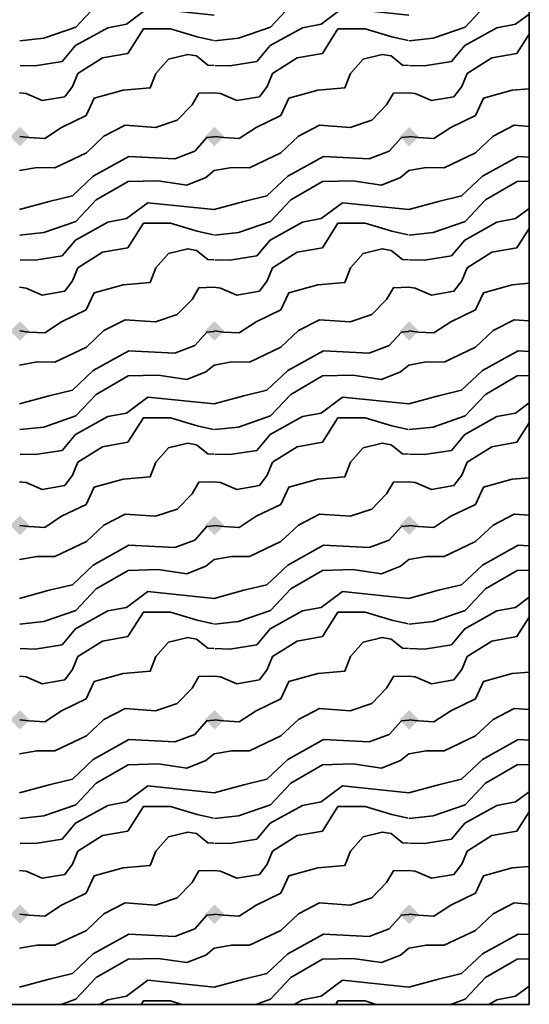
# Model space of a CAD drawing. Units: metres. Extents: x -0.5 to 97.3, y -0.5 to 72.7.
# Drawn here: x 44.8 to 45.5, y 2.2 to 3.4 of the extents above; entities that cross this region are included whole.
import ezdxf

# ---------------------------------------------------------------- set-up
doc = ezdxf.new("R2010")
doc.units = ezdxf.units.M
doc.linetypes.add('AUSGEZOGEN', pattern=[0])
doc.layers.add('3FEALL01', color=6, linetype='AUSGEZOGEN', lineweight=35)

# ---------------------------------------------------------------- blocks, each defined once
blk = doc.blocks.new('MUSTER_0')
at = {"layer": '3FEALL01', "linetype": 'AUSGEZOGEN', "lineweight": 35, "transparency": 33554687}
for points in [[(44.8332, 3.2992), (44.8457, 3.3117), (44.8582, 3.2992), (44.8457, 3.2867)], [(45.0832, 3.2992), (45.0957, 3.3117), (45.1082, 3.2992), (45.0957, 3.2867)], [(45.3332, 3.2992), (45.3457, 3.3117), (45.3582, 3.2992), (45.3457, 3.2867)], [(44.8332, 3.0492), (44.8457, 3.0617), (44.8582, 3.0492), (44.8457, 3.0367)], [(45.0832, 3.0492), (45.0957, 3.0617), (45.1082, 3.0492), (45.0957, 3.0367)], [(45.3332, 3.0492), (45.3457, 3.0617), (45.3582, 3.0492), (45.3457, 3.0367)], [(44.8332, 2.7992), (44.8457, 2.8117), (44.8582, 2.7992), (44.8457, 2.7867)], [(45.0832, 2.7992), (45.0957, 2.8117), (45.1082, 2.7992), (45.0957, 2.7867)], [(45.3332, 2.7992), (45.3457, 2.8117), (45.3582, 2.7992), (45.3457, 2.7867)], [(44.8332, 2.5492), (44.8457, 2.5617), (44.8582, 2.5492), (44.8457, 2.5367)], [(45.0832, 2.5492), (45.0957, 2.5617), (45.1082, 2.5492), (45.0957, 2.5367)], [(45.3332, 2.5492), (45.3457, 2.5617), (45.3582, 2.5492), (45.3457, 2.5367)], [(44.8332, 2.2992), (44.8457, 2.3117), (44.8582, 2.2992), (44.8457, 2.2867)], [(45.0832, 2.2992), (45.0957, 2.3117), (45.1082, 2.2992), (45.0957, 2.2867)], [(45.3332, 2.2992), (45.3457, 2.3117), (45.3582, 2.2992), (45.3457, 2.2867)]]:
    blk.add_hatch(color=7, dxfattribs=at).paths.add_polyline_path(points, flags=16)
at = {"layer": '3FEALL01', "color": 7, "linetype": 'AUSGEZOGEN', "lineweight": 35, "transparency": 33554687}
for p, q in [((45.4825, 3.4437), (45.5, 3.4567)), ((44.8765, 3.4257), (44.8455, 3.4224)), ((45.1265, 3.4257), (45.0955, 3.4224)), ((45.3765, 3.4257), (45.3455, 3.4224)), ((45.0202, 3.3804), (45.0365, 3.3989)), ((45.2702, 3.3804), (45.2865, 3.3989)), ((45.4825, 3.1937), (45.5, 3.2067)), ((44.8765, 3.1757), (44.8455, 3.1724)), ((45.1265, 3.1757), (45.0955, 3.1724)), ((45.3765, 3.1757), (45.3455, 3.1724)), ((45.0202, 3.1304), (45.0365, 3.1489)), ((45.2702, 3.1304), (45.2865, 3.1489)), ((45.4825, 2.9437), (45.5, 2.9567)), ((44.8765, 2.9257), (44.8455, 2.9224)), ((45.1265, 2.9257), (45.0955, 2.9224)), ((45.3765, 2.9257), (45.3455, 2.9224)), ((45.0202, 2.8804), (45.0365, 2.8989)), ((45.2702, 2.8804), (45.2865, 2.8989)), ((45.4825, 2.6937), (45.5, 2.7067)), ((44.8765, 2.6757), (44.8455, 2.6724)), ((45.1265, 2.6757), (45.0955, 2.6724)), ((45.3765, 2.6757), (45.3455, 2.6724)), ((45.0202, 2.6304), (45.0365, 2.6489)), ((45.2702, 2.6304), (45.2865, 2.6489)), ((45.4825, 2.4437), (45.5, 2.4567)), ((44.8765, 2.4257), (44.8455, 2.4224)), ((45.1265, 2.4257), (45.0955, 2.4224)), ((45.3765, 2.4257), (45.3455, 2.4224)), ((45.0202, 2.3804), (45.0365, 2.3989)), ((45.2702, 2.3804), (45.2865, 2.3989)), ((45.4825, 2.1937), (45.5, 2.2067))]:
    blk.add_line(p, q, dxfattribs=at)
for points in [[(44.8765, 3.4257), (44.9175, 3.4399), (44.9437, 3.4677), (44.9845, 3.4914), (45.0232, 3.4924), (45.06, 3.4869), (45.0845, 3.4967), (45.0952, 3.5054)], [(45.1265, 3.4257), (45.1675, 3.4399), (45.1937, 3.4677), (45.2345, 3.4914), (45.2732, 3.4924), (45.31, 3.4869), (45.3345, 3.4967), (45.3452, 3.5054)], [(45.3765, 3.4257), (45.4175, 3.4399), (45.4437, 3.4677), (45.4845, 3.4914), (45.5, 3.4918)], [(44.9825, 3.4437), (45.01, 3.4642), (45.0952, 3.4554)], [(45.2325, 3.4437), (45.26, 3.4642), (45.3452, 3.4554)], [(44.9, 3.3957), (44.917, 3.4162), (44.9585, 3.4392), (44.9825, 3.4437)], [(44.9202, 3.3804), (44.9517, 3.4004), (44.9842, 3.4062), (45.0042, 3.4377), (45.039, 3.4377), (45.0735, 3.4274), (45.0945, 3.4227)], [(45.15, 3.3957), (45.167, 3.4162), (45.2085, 3.4392), (45.2325, 3.4437)], [(45.1702, 3.3804), (45.2017, 3.4004), (45.2342, 3.4062), (45.2542, 3.4377), (45.289, 3.4377), (45.3235, 3.4274), (45.3445, 3.4227)], [(45.4, 3.3957), (45.417, 3.4162), (45.4585, 3.4392), (45.4825, 3.4437)], [(45.4202, 3.3804), (45.4517, 3.4004), (45.4842, 3.4062), (45.5, 3.431)], [(44.846, 3.3907), (44.8652, 3.3902), (44.9, 3.3957)], [(45.0365, 3.3989), (45.0612, 3.4049), (45.0725, 3.4029)], [(45.0725, 3.4029), (45.0872, 3.3912), (45.0947, 3.3907)], [(45.096, 3.3907), (45.1152, 3.3902), (45.15, 3.3957)], [(45.2865, 3.3989), (45.3112, 3.4049), (45.3225, 3.4029)], [(45.3225, 3.4029), (45.3372, 3.3912), (45.3447, 3.3907)], [(45.346, 3.3907), (45.3652, 3.3902), (45.4, 3.3957)], [(44.8452, 3.3554), (44.8535, 3.3544), (44.8742, 3.3454), (44.9032, 3.3504), (44.9132, 3.3637), (44.9202, 3.3804)], [(44.8457, 3.2992), (44.8572, 3.2979), (44.8775, 3.2967), (44.8992, 3.3109), (44.9307, 3.3262), (44.941, 3.3484), (44.9782, 3.3587), (45.013, 3.3617), (45.0202, 3.3804)], [(45.0952, 3.3554), (45.1035, 3.3544), (45.1242, 3.3454), (45.1532, 3.3504), (45.1632, 3.3637), (45.1702, 3.3804)], [(45.0957, 3.2992), (45.1072, 3.2979), (45.1275, 3.2967), (45.1492, 3.3109), (45.1807, 3.3262), (45.191, 3.3484), (45.2282, 3.3587), (45.263, 3.3617), (45.2702, 3.3804)], [(45.3452, 3.3554), (45.3535, 3.3544), (45.3742, 3.3454), (45.4032, 3.3504), (45.4132, 3.3637), (45.4202, 3.3804)], [(45.3457, 3.2992), (45.3572, 3.2979), (45.3775, 3.2967), (45.3992, 3.3109), (45.4307, 3.3262), (45.441, 3.3484), (45.4782, 3.3587), (45.5, 3.3605)], [(44.8452, 3.2554), (44.8677, 3.2594), (44.8905, 3.2592), (44.931, 3.2784), (44.9535, 3.2997), (44.9807, 3.3137), (45.0197, 3.3109), (45.0477, 3.3202), (45.0667, 3.3399), (45.0755, 3.3549), (45.0952, 3.3554)], [(45.0952, 3.2554), (45.1177, 3.2594), (45.1405, 3.2592), (45.181, 3.2784), (45.2035, 3.2997), (45.2307, 3.3137), (45.2697, 3.3109), (45.2977, 3.3202), (45.3167, 3.3399), (45.3255, 3.3549), (45.3452, 3.3554)], [(45.3452, 3.2554), (45.3677, 3.2594), (45.3905, 3.2592), (45.431, 3.2784), (45.4535, 3.2997), (45.4807, 3.3137), (45.5, 3.3123)], [(44.8452, 3.2054), (44.8832, 3.2157), (44.913, 3.2229), (44.9397, 3.2482), (44.9855, 3.2737), (45.0445, 3.2707), (45.0702, 3.2804), (45.0857, 3.2979), (45.0947, 3.2987)], [(45.0947, 3.2987), (45.0949, 3.2987), (45.0947, 3.2987)], [(45.0952, 3.2054), (45.1332, 3.2157), (45.163, 3.2229), (45.1897, 3.2482), (45.2355, 3.2737), (45.2945, 3.2707), (45.3202, 3.2804), (45.3357, 3.2979), (45.3447, 3.2987)], [(45.3447, 3.2987), (45.3449, 3.2987), (45.3447, 3.2987)], [(45.3452, 3.2054), (45.3832, 3.2157), (45.413, 3.2229), (45.4397, 3.2482), (45.4855, 3.2737), (45.5, 3.2729)], [(44.8765, 3.1757), (44.9175, 3.1899), (44.9437, 3.2177), (44.9845, 3.2414), (45.0232, 3.2424), (45.06, 3.2369), (45.0845, 3.2467), (45.0952, 3.2554)], [(45.1265, 3.1757), (45.1675, 3.1899), (45.1937, 3.2177), (45.2345, 3.2414), (45.2732, 3.2424), (45.31, 3.2369), (45.3345, 3.2467), (45.3452, 3.2554)], [(45.3765, 3.1757), (45.4175, 3.1899), (45.4437, 3.2177), (45.4845, 3.2414), (45.5, 3.2418)], [(44.9825, 3.1937), (45.01, 3.2142), (45.0952, 3.2054)], [(45.2325, 3.1937), (45.26, 3.2142), (45.3452, 3.2054)], [(44.9, 3.1457), (44.917, 3.1662), (44.9585, 3.1892), (44.9825, 3.1937)], [(45.15, 3.1457), (45.167, 3.1662), (45.2085, 3.1892), (45.2325, 3.1937)], [(45.4, 3.1457), (45.417, 3.1662), (45.4585, 3.1892), (45.4825, 3.1937)], [(44.9202, 3.1304), (44.9517, 3.1504), (44.9842, 3.1562), (45.0042, 3.1877), (45.039, 3.1877), (45.0735, 3.1774), (45.0945, 3.1727)], [(45.1702, 3.1304), (45.2017, 3.1504), (45.2342, 3.1562), (45.2542, 3.1877), (45.289, 3.1877), (45.3235, 3.1774), (45.3445, 3.1727)], [(45.4202, 3.1304), (45.4517, 3.1504), (45.4842, 3.1562), (45.5, 3.181)], [(45.0365, 3.1489), (45.0612, 3.1549), (45.0725, 3.1529)], [(45.0725, 3.1529), (45.0872, 3.1412), (45.0947, 3.1407)], [(45.2865, 3.1489), (45.3112, 3.1549), (45.3225, 3.1529)], [(45.3225, 3.1529), (45.3372, 3.1412), (45.3447, 3.1407)], [(44.846, 3.1407), (44.8652, 3.1402), (44.9, 3.1457)], [(45.096, 3.1407), (45.1152, 3.1402), (45.15, 3.1457)], [(45.346, 3.1407), (45.3652, 3.1402), (45.4, 3.1457)], [(44.8452, 3.1054), (44.8535, 3.1044), (44.8742, 3.0954), (44.9032, 3.1004), (44.9132, 3.1137), (44.9202, 3.1304)], [(44.8457, 3.0492), (44.8572, 3.0479), (44.8775, 3.0467), (44.8992, 3.0609), (44.9307, 3.0762), (44.941, 3.0984), (44.9782, 3.1087), (45.013, 3.1117), (45.0202, 3.1304)], [(45.0952, 3.1054), (45.1035, 3.1044), (45.1242, 3.0954), (45.1532, 3.1004), (45.1632, 3.1137), (45.1702, 3.1304)], [(45.0957, 3.0492), (45.1072, 3.0479), (45.1275, 3.0467), (45.1492, 3.0609), (45.1807, 3.0762), (45.191, 3.0984), (45.2282, 3.1087), (45.263, 3.1117), (45.2702, 3.1304)], [(45.3452, 3.1054), (45.3535, 3.1044), (45.3742, 3.0954), (45.4032, 3.1004), (45.4132, 3.1137), (45.4202, 3.1304)], [(44.8452, 3.0054), (44.8677, 3.0094), (44.8905, 3.0092), (44.931, 3.0284), (44.9535, 3.0497), (44.9807, 3.0637), (45.0197, 3.0609), (45.0477, 3.0702), (45.0667, 3.0899), (45.0755, 3.1049), (45.0952, 3.1054)], [(45.0952, 3.0054), (45.1177, 3.0094), (45.1405, 3.0092), (45.181, 3.0284), (45.2035, 3.0497), (45.2307, 3.0637), (45.2697, 3.0609), (45.2977, 3.0702), (45.3167, 3.0899), (45.3255, 3.1049), (45.3452, 3.1054)], [(45.3457, 3.0492), (45.3572, 3.0479), (45.3775, 3.0467), (45.3992, 3.0609), (45.4307, 3.0762), (45.441, 3.0984), (45.4782, 3.1087), (45.5, 3.1105)], [(45.3452, 3.0054), (45.3677, 3.0094), (45.3905, 3.0092), (45.431, 3.0284), (45.4535, 3.0497), (45.4807, 3.0637), (45.5, 3.0623)], [(44.8452, 2.9554), (44.8832, 2.9657), (44.913, 2.9729), (44.9397, 2.9982), (44.9855, 3.0237), (45.0445, 3.0207), (45.0702, 3.0304), (45.0857, 3.0479), (45.0947, 3.0487)], [(45.0947, 3.0487), (45.0949, 3.0487), (45.0947, 3.0487)], [(45.0952, 2.9554), (45.1332, 2.9657), (45.163, 2.9729), (45.1897, 2.9982), (45.2355, 3.0237), (45.2945, 3.0207), (45.3202, 3.0304), (45.3357, 3.0479), (45.3447, 3.0487)], [(45.3447, 3.0487), (45.3449, 3.0487), (45.3447, 3.0487)], [(45.3452, 2.9554), (45.3832, 2.9657), (45.413, 2.9729), (45.4397, 2.9982), (45.4855, 3.0237), (45.5, 3.0229)], [(44.8765, 2.9257), (44.9175, 2.9399), (44.9437, 2.9677), (44.9845, 2.9914), (45.0232, 2.9924), (45.06, 2.9869), (45.0845, 2.9967), (45.0952, 3.0054)], [(45.1265, 2.9257), (45.1675, 2.9399), (45.1937, 2.9677), (45.2345, 2.9914), (45.2732, 2.9924), (45.31, 2.9869), (45.3345, 2.9967), (45.3452, 3.0054)], [(45.3765, 2.9257), (45.4175, 2.9399), (45.4437, 2.9677), (45.4845, 2.9914), (45.5, 2.9918)], [(44.9825, 2.9437), (45.01, 2.9642), (45.0952, 2.9554)], [(45.2325, 2.9437), (45.26, 2.9642), (45.3452, 2.9554)], [(44.9, 2.8957), (44.917, 2.9162), (44.9585, 2.9392), (44.9825, 2.9437)], [(44.9202, 2.8804), (44.9517, 2.9004), (44.9842, 2.9062), (45.0042, 2.9377), (45.039, 2.9377), (45.0735, 2.9274), (45.0945, 2.9227)], [(45.15, 2.8957), (45.167, 2.9162), (45.2085, 2.9392), (45.2325, 2.9437)], [(45.1702, 2.8804), (45.2017, 2.9004), (45.2342, 2.9062), (45.2542, 2.9377), (45.289, 2.9377), (45.3235, 2.9274), (45.3445, 2.9227)], [(45.4, 2.8957), (45.417, 2.9162), (45.4585, 2.9392), (45.4825, 2.9437)], [(45.4202, 2.8804), (45.4517, 2.9004), (45.4842, 2.9062), (45.5, 2.931)], [(45.0365, 2.8989), (45.0612, 2.9049), (45.0725, 2.9029)], [(45.0725, 2.9029), (45.0872, 2.8912), (45.0947, 2.8907)], [(45.2865, 2.8989), (45.3112, 2.9049), (45.3225, 2.9029)], [(45.3225, 2.9029), (45.3372, 2.8912), (45.3447, 2.8907)], [(44.846, 2.8907), (44.8652, 2.8902), (44.9, 2.8957)], [(45.096, 2.8907), (45.1152, 2.8902), (45.15, 2.8957)], [(45.346, 2.8907), (45.3652, 2.8902), (45.4, 2.8957)], [(44.8452, 2.8554), (44.8535, 2.8544), (44.8742, 2.8454), (44.9032, 2.8504), (44.9132, 2.8637), (44.9202, 2.8804)], [(44.8457, 2.7992), (44.8572, 2.7979), (44.8775, 2.7967), (44.8992, 2.8109), (44.9307, 2.8262), (44.941, 2.8484), (44.9782, 2.8587), (45.013, 2.8617), (45.0202, 2.8804)], [(45.0952, 2.8554), (45.1035, 2.8544), (45.1242, 2.8454), (45.1532, 2.8504), (45.1632, 2.8637), (45.1702, 2.8804)], [(45.0957, 2.7992), (45.1072, 2.7979), (45.1275, 2.7967), (45.1492, 2.8109), (45.1807, 2.8262), (45.191, 2.8484), (45.2282, 2.8587), (45.263, 2.8617), (45.2702, 2.8804)], [(45.3452, 2.8554), (45.3535, 2.8544), (45.3742, 2.8454), (45.4032, 2.8504), (45.4132, 2.8637), (45.4202, 2.8804)], [(44.8452, 2.7554), (44.8677, 2.7594), (44.8905, 2.7592), (44.931, 2.7784), (44.9535, 2.7997), (44.9807, 2.8137), (45.0197, 2.8109), (45.0477, 2.8202), (45.0667, 2.8399), (45.0755, 2.8549), (45.0952, 2.8554)], [(45.0952, 2.7554), (45.1177, 2.7594), (45.1405, 2.7592), (45.181, 2.7784), (45.2035, 2.7997), (45.2307, 2.8137), (45.2697, 2.8109), (45.2977, 2.8202), (45.3167, 2.8399), (45.3255, 2.8549), (45.3452, 2.8554)], [(45.3457, 2.7992), (45.3572, 2.7979), (45.3775, 2.7967), (45.3992, 2.8109), (45.4307, 2.8262), (45.441, 2.8484), (45.4782, 2.8587), (45.5, 2.8605)], [(45.3452, 2.7554), (45.3677, 2.7594), (45.3905, 2.7592), (45.431, 2.7784), (45.4535, 2.7997), (45.4807, 2.8137), (45.5, 2.8123)], [(44.8452, 2.7054), (44.8832, 2.7157), (44.913, 2.7229), (44.9397, 2.7482), (44.9855, 2.7737), (45.0445, 2.7707), (45.0702, 2.7804), (45.0857, 2.7979), (45.0947, 2.7987)], [(45.0947, 2.7987), (45.0949, 2.7987), (45.0947, 2.7987)], [(45.0952, 2.7054), (45.1332, 2.7157), (45.163, 2.7229), (45.1897, 2.7482), (45.2355, 2.7737), (45.2945, 2.7707), (45.3202, 2.7804), (45.3357, 2.7979), (45.3447, 2.7987)], [(45.3447, 2.7987), (45.3449, 2.7987), (45.3447, 2.7987)], [(45.3452, 2.7054), (45.3832, 2.7157), (45.413, 2.7229), (45.4397, 2.7482), (45.4855, 2.7737), (45.5, 2.7729)], [(44.8765, 2.6757), (44.9175, 2.6899), (44.9437, 2.7177), (44.9845, 2.7414), (45.0232, 2.7424), (45.06, 2.7369), (45.0845, 2.7467), (45.0952, 2.7554)], [(45.1265, 2.6757), (45.1675, 2.6899), (45.1937, 2.7177), (45.2345, 2.7414), (45.2732, 2.7424), (45.31, 2.7369), (45.3345, 2.7467), (45.3452, 2.7554)], [(45.3765, 2.6757), (45.4175, 2.6899), (45.4437, 2.7177), (45.4845, 2.7414), (45.5, 2.7418)], [(44.9825, 2.6937), (45.01, 2.7142), (45.0952, 2.7054)], [(45.2325, 2.6937), (45.26, 2.7142), (45.3452, 2.7054)], [(44.9, 2.6457), (44.917, 2.6662), (44.9585, 2.6892), (44.9825, 2.6937)], [(44.9202, 2.6304), (44.9517, 2.6504), (44.9842, 2.6562), (45.0042, 2.6877), (45.039, 2.6877), (45.0735, 2.6774), (45.0945, 2.6727)], [(45.15, 2.6457), (45.167, 2.6662), (45.2085, 2.6892), (45.2325, 2.6937)], [(45.1702, 2.6304), (45.2017, 2.6504), (45.2342, 2.6562), (45.2542, 2.6877), (45.289, 2.6877), (45.3235, 2.6774), (45.3445, 2.6727)], [(45.4, 2.6457), (45.417, 2.6662), (45.4585, 2.6892), (45.4825, 2.6937)], [(45.4202, 2.6304), (45.4517, 2.6504), (45.4842, 2.6562), (45.5, 2.681)], [(45.0365, 2.6489), (45.0612, 2.6549), (45.0725, 2.6529)], [(45.0725, 2.6529), (45.0872, 2.6412), (45.0947, 2.6407)], [(45.2865, 2.6489), (45.3112, 2.6549), (45.3225, 2.6529)], [(45.3225, 2.6529), (45.3372, 2.6412), (45.3447, 2.6407)], [(44.846, 2.6407), (44.8652, 2.6402), (44.9, 2.6457)], [(45.096, 2.6407), (45.1152, 2.6402), (45.15, 2.6457)], [(45.346, 2.6407), (45.3652, 2.6402), (45.4, 2.6457)], [(44.8452, 2.6054), (44.8535, 2.6044), (44.8742, 2.5954), (44.9032, 2.6004), (44.9132, 2.6137), (44.9202, 2.6304)], [(44.8457, 2.5492), (44.8572, 2.5479), (44.8775, 2.5467), (44.8992, 2.5609), (44.9307, 2.5762), (44.941, 2.5984), (44.9782, 2.6087), (45.013, 2.6117), (45.0202, 2.6304)], [(45.0952, 2.6054), (45.1035, 2.6044), (45.1242, 2.5954), (45.1532, 2.6004), (45.1632, 2.6137), (45.1702, 2.6304)], [(45.0957, 2.5492), (45.1072, 2.5479), (45.1275, 2.5467), (45.1492, 2.5609), (45.1807, 2.5762), (45.191, 2.5984), (45.2282, 2.6087), (45.263, 2.6117), (45.2702, 2.6304)], [(45.3452, 2.6054), (45.3535, 2.6044), (45.3742, 2.5954), (45.4032, 2.6004), (45.4132, 2.6137), (45.4202, 2.6304)], [(45.3457, 2.5492), (45.3572, 2.5479), (45.3775, 2.5467), (45.3992, 2.5609), (45.4307, 2.5762), (45.441, 2.5984), (45.4782, 2.6087), (45.5, 2.6105)], [(44.8452, 2.5054), (44.8677, 2.5094), (44.8905, 2.5092), (44.931, 2.5284), (44.9535, 2.5497), (44.9807, 2.5637), (45.0197, 2.5609), (45.0477, 2.5702), (45.0667, 2.5899), (45.0755, 2.6049), (45.0952, 2.6054)], [(45.0952, 2.5054), (45.1177, 2.5094), (45.1405, 2.5092), (45.181, 2.5284), (45.2035, 2.5497), (45.2307, 2.5637), (45.2697, 2.5609), (45.2977, 2.5702), (45.3167, 2.5899), (45.3255, 2.6049), (45.3452, 2.6054)], [(45.3452, 2.5054), (45.3677, 2.5094), (45.3905, 2.5092), (45.431, 2.5284), (45.4535, 2.5497), (45.4807, 2.5637), (45.5, 2.5623)], [(44.8452, 2.4554), (44.8832, 2.4657), (44.913, 2.4729), (44.9397, 2.4982), (44.9855, 2.5237), (45.0445, 2.5207), (45.0702, 2.5304), (45.0857, 2.5479), (45.0947, 2.5487)], [(45.0947, 2.5487), (45.0949, 2.5487), (45.0947, 2.5487)], [(45.0952, 2.4554), (45.1332, 2.4657), (45.163, 2.4729), (45.1897, 2.4982), (45.2355, 2.5237), (45.2945, 2.5207), (45.3202, 2.5304), (45.3357, 2.5479), (45.3447, 2.5487)], [(45.3447, 2.5487), (45.3449, 2.5487), (45.3447, 2.5487)], [(45.3452, 2.4554), (45.3832, 2.4657), (45.413, 2.4729), (45.4397, 2.4982), (45.4855, 2.5237), (45.5, 2.5229)], [(44.8765, 2.4257), (44.9175, 2.4399), (44.9437, 2.4677), (44.9845, 2.4914), (45.0232, 2.4924), (45.06, 2.4869), (45.0845, 2.4967), (45.0952, 2.5054)], [(45.1265, 2.4257), (45.1675, 2.4399), (45.1937, 2.4677), (45.2345, 2.4914), (45.2732, 2.4924), (45.31, 2.4869), (45.3345, 2.4967), (45.3452, 2.5054)], [(45.3765, 2.4257), (45.4175, 2.4399), (45.4437, 2.4677), (45.4845, 2.4914), (45.5, 2.4918)], [(44.9825, 2.4437), (45.01, 2.4642), (45.0952, 2.4554)], [(45.2325, 2.4437), (45.26, 2.4642), (45.3452, 2.4554)], [(44.9, 2.3957), (44.917, 2.4162), (44.9585, 2.4392), (44.9825, 2.4437)], [(44.9202, 2.3804), (44.9517, 2.4004), (44.9842, 2.4062), (45.0042, 2.4377), (45.039, 2.4377), (45.0735, 2.4274), (45.0945, 2.4227)], [(45.15, 2.3957), (45.167, 2.4162), (45.2085, 2.4392), (45.2325, 2.4437)], [(45.1702, 2.3804), (45.2017, 2.4004), (45.2342, 2.4062), (45.2542, 2.4377), (45.289, 2.4377), (45.3235, 2.4274), (45.3445, 2.4227)], [(45.4, 2.3957), (45.417, 2.4162), (45.4585, 2.4392), (45.4825, 2.4437)], [(45.4202, 2.3804), (45.4517, 2.4004), (45.4842, 2.4062), (45.5, 2.431)], [(44.846, 2.3907), (44.8652, 2.3902), (44.9, 2.3957)], [(45.0365, 2.3989), (45.0612, 2.4049), (45.0725, 2.4029)], [(45.0725, 2.4029), (45.0872, 2.3912), (45.0947, 2.3907)], [(45.096, 2.3907), (45.1152, 2.3902), (45.15, 2.3957)], [(45.2865, 2.3989), (45.3112, 2.4049), (45.3225, 2.4029)], [(45.3225, 2.4029), (45.3372, 2.3912), (45.3447, 2.3907)], [(45.346, 2.3907), (45.3652, 2.3902), (45.4, 2.3957)], [(44.8452, 2.3554), (44.8535, 2.3544), (44.8742, 2.3454), (44.9032, 2.3504), (44.9132, 2.3637), (44.9202, 2.3804)], [(44.8457, 2.2992), (44.8572, 2.2979), (44.8775, 2.2967), (44.8992, 2.3109), (44.9307, 2.3262), (44.941, 2.3484), (44.9782, 2.3587), (45.013, 2.3617), (45.0202, 2.3804)], [(45.0952, 2.3554), (45.1035, 2.3544), (45.1242, 2.3454), (45.1532, 2.3504), (45.1632, 2.3637), (45.1702, 2.3804)], [(45.0957, 2.2992), (45.1072, 2.2979), (45.1275, 2.2967), (45.1492, 2.3109), (45.1807, 2.3262), (45.191, 2.3484), (45.2282, 2.3587), (45.263, 2.3617), (45.2702, 2.3804)], [(45.3452, 2.3554), (45.3535, 2.3544), (45.3742, 2.3454), (45.4032, 2.3504), (45.4132, 2.3637), (45.4202, 2.3804)], [(44.8452, 2.2554), (44.8677, 2.2594), (44.8905, 2.2592), (44.931, 2.2784), (44.9535, 2.2997), (44.9807, 2.3137), (45.0197, 2.3109), (45.0477, 2.3202), (45.0667, 2.3399), (45.0755, 2.3549), (45.0952, 2.3554)], [(45.0952, 2.2554), (45.1177, 2.2594), (45.1405, 2.2592), (45.181, 2.2784), (45.2035, 2.2997), (45.2307, 2.3137), (45.2697, 2.3109), (45.2977, 2.3202), (45.3167, 2.3399), (45.3255, 2.3549), (45.3452, 2.3554)], [(45.3457, 2.2992), (45.3572, 2.2979), (45.3775, 2.2967), (45.3992, 2.3109), (45.4307, 2.3262), (45.441, 2.3484), (45.4782, 2.3587), (45.5, 2.3605)], [(45.3452, 2.2554), (45.3677, 2.2594), (45.3905, 2.2592), (45.431, 2.2784), (45.4535, 2.2997), (45.4807, 2.3137), (45.5, 2.3123)], [(44.8452, 2.2054), (44.8832, 2.2157), (44.913, 2.2229), (44.9397, 2.2482), (44.9855, 2.2737), (45.0445, 2.2707), (45.0702, 2.2804), (45.0857, 2.2979), (45.0947, 2.2987)], [(45.0947, 2.2987), (45.0949, 2.2987), (45.0947, 2.2987)], [(45.0952, 2.2054), (45.1332, 2.2157), (45.163, 2.2229), (45.1897, 2.2482), (45.2355, 2.2737), (45.2945, 2.2707), (45.3202, 2.2804), (45.3357, 2.2979), (45.3447, 2.2987)], [(45.3447, 2.2987), (45.3449, 2.2987), (45.3447, 2.2987)], [(45.3452, 2.2054), (45.3832, 2.2157), (45.413, 2.2229), (45.4397, 2.2482), (45.4855, 2.2737), (45.5, 2.2729)], [(44.8986, 2.1833), (44.9175, 2.1899), (44.9437, 2.2177), (44.9845, 2.2414), (45.0232, 2.2424), (45.06, 2.2369), (45.0845, 2.2467), (45.0952, 2.2554)], [(45.1486, 2.1833), (45.1675, 2.1899), (45.1937, 2.2177), (45.2345, 2.2414), (45.2732, 2.2424), (45.31, 2.2369), (45.3345, 2.2467), (45.3452, 2.2554)], [(45.3986, 2.1833), (45.4175, 2.1899), (45.4437, 2.2177), (45.4845, 2.2414), (45.5, 2.2418)], [(44.9825, 2.1937), (45.01, 2.2142), (45.0952, 2.2054)], [(45.2325, 2.1937), (45.26, 2.2142), (45.3452, 2.2054)], [(44.948, 2.1833), (44.9585, 2.1892), (44.9825, 2.1937)], [(45.198, 2.1833), (45.2085, 2.1892), (45.2325, 2.1937)], [(45.448, 2.1833), (45.4585, 2.1892), (45.4825, 2.1937)], [(45.0015, 2.1833), (45.0042, 2.1877), (45.039, 2.1877), (45.0535, 2.1833)], [(45.2515, 2.1833), (45.2542, 2.1877), (45.289, 2.1877), (45.3035, 2.1833)]]:
    blk.add_lwpolyline(points, dxfattribs=at)

msp = doc.modelspace()

# ---------------------------------------------------------------- linework, layer by layer
at = {"layer": '3FEALL01', "transparency": 33554687}
msp.add_lwpolyline([(42.5, 2.1833), (42.5, 5.1833), (45.5, 5.1833), (45.5, 2.1833), (42.5, 2.1833)], close=True, dxfattribs=at)

# ---------------------------------------------------------------- block references
at = {"layer": '3FEALL01', "color": 7, "linetype": 'AUSGEZOGEN', "lineweight": 35, "transparency": 33554687}
msp.add_blockref('MUSTER_0', (0, 0), dxfattribs=at)

doc.saveas('drawing.dxf')
